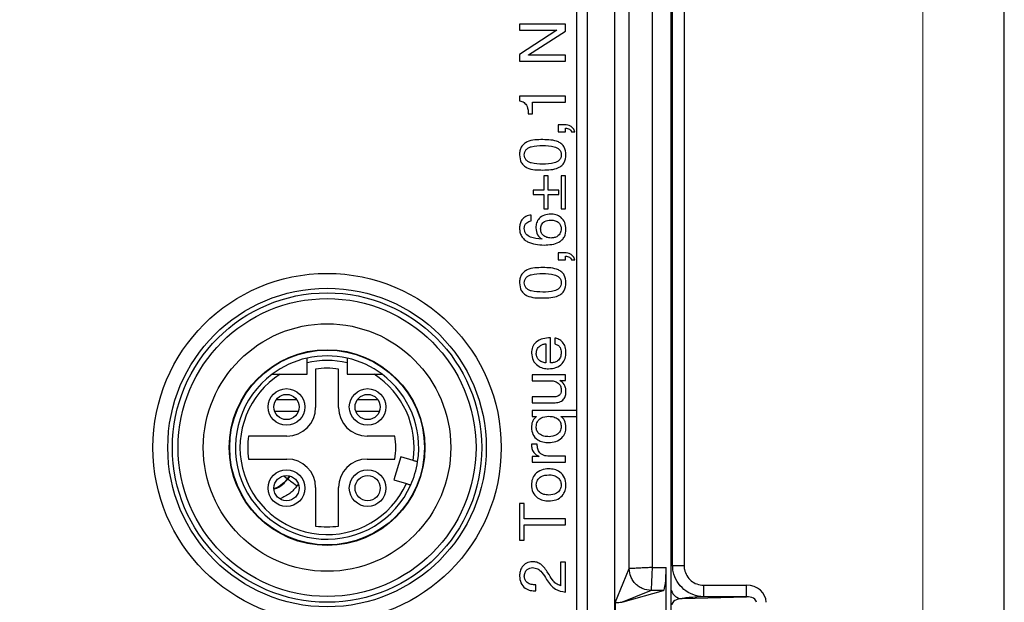
# Model space of a CAD drawing. Units: millimetres. Extents: x 17 to 410, y 7 to 290.
# Drawn here: x 185 to 228, y 74 to 99 of the extents above; entities that cross this region are included whole.
import ezdxf

# ---------------------------------------------------------------- set-up
doc = ezdxf.new("R2010")
doc.units = ezdxf.units.MM
doc.linetypes.add('SLD-Solid', pattern=[0])
doc.styles.add('SLDTEXTSTYLE0', font='GOTHIC.TTF', dxfattribs={"width": 0.913})
doc.dimstyles.new('SLDDIMSTYLE2', dxfattribs={"dimtxt": 3.5, "dimasz": 3, "dimexe": 0, "dimexo": 0.0625, "dimgap": 0.875, "dimtad": 1, "dimdec": 1, "dimrnd": 1e-09, "dimzin": 12, "dimdsep": 46, "dimtxsty": 'SLDTEXTSTYLE0', "dimsah": 1, "dimcen": 0.09, "dimadec": 0, "dimazin": 3, "dimtol": 1, "dimtp": 0.5, "dimtm": 0.5, "dimtfac": 1, "dimtdec": 1, "dimtofl": 0, "dimtmove": 0, "dimatfit": 3, "dimfxl": 1, "dimfrac": 2, "dimtolj": 1, "dimarcsym": 0})
doc.dimstyles.new('SLDDIMSTYLE3', dxfattribs={"dimtxt": 3.5, "dimasz": 3, "dimexe": 0, "dimexo": 0.0625, "dimgap": 0.875, "dimtad": 1, "dimdec": 1, "dimrnd": 1e-09, "dimzin": 12, "dimdsep": 46, "dimtxsty": 'SLDTEXTSTYLE0', "dimsah": 1, "dimcen": 0.09, "dimadec": 0, "dimazin": 3, "dimtol": 1, "dimtp": 0.3, "dimtm": 0.3, "dimtfac": 1, "dimtdec": 1, "dimtofl": 0, "dimtmove": 0, "dimatfit": 3, "dimfxl": 1, "dimfrac": 2, "dimtolj": 1, "dimarcsym": 0})

# ---------------------------------------------------------------- blocks, each defined once
blk = doc.blocks.new('_D_4')
at = {"color": 7, "linetype": 'SLD-Solid', "lineweight": 0}
for p, q in [((223.91, 122.83), (43.049, 122.83)), ((44.049, 122.83), (44.049, 66.83)), ((223.91, 66.83), (43.049, 66.83))]:
    blk.add_line(p, q, dxfattribs=at)
at = {"color": 7, "linetype": 'SLD-Solid', "lineweight": 18}
for points in [[(44.049, 122.83), (43.599, 119.83), (44.499, 119.83)], [(44.049, 66.83), (44.499, 69.83), (43.599, 69.83)]]:
    blk.add_solid(points, dxfattribs=at)
at = {"color": 7, "linetype": 'SLD-Solid', "lineweight": 18, "char_height": 3.5, "attachment_point": 1, "rotation": 90, "style": 'SLDTEXTSTYLE0'}
for s, insert in [(' ±0,3', (39.579, 92.256)), ('56', (39.579, 87.084))]:
    blk.add_mtext(s, dxfattribs=dict(at, insert=insert))
blk = doc.blocks.new('_D_6')
at = {"color": 7, "linetype": 'SLD-Solid', "lineweight": 0}
for p, q in [((60.91, 67.83), (60.91, 184.638)), ((224.91, 67.83), (224.91, 184.638)), ((60.91, 183.638), (224.91, 183.638))]:
    blk.add_line(p, q, dxfattribs=at)
at = {"color": 7, "linetype": 'SLD-Solid', "lineweight": 18}
for points in [[(60.91, 183.638), (63.91, 183.188), (63.91, 184.088)], [(224.91, 183.638), (221.91, 184.088), (221.91, 183.188)]]:
    blk.add_solid(points, dxfattribs=at)
at = {"color": 7, "linetype": 'SLD-Solid', "lineweight": 18, "char_height": 3.5, "attachment_point": 1, "style": 'SLDTEXTSTYLE0'}
for s, insert in [(' ±0,5', (141.629, 188.109)), ('164', (133.871, 188.109))]:
    blk.add_mtext(s, dxfattribs=dict(at, insert=insert))

msp = doc.modelspace()

# ---------------------------------------------------------------- linework, layer by layer
at = {"color": 7, "linetype": 'SLD-Solid', "lineweight": 25}
for p, q in [((213.932, 17.83), (213.932, 171.83)), ((209.81, 81.947), (209.81, 158.313)), ((210.269, 31.5), (210.269, 158.16)), ((211.469, 31.5), (211.469, 158.16)), ((228.465, 73.236), (228.465, 116.424)), ((212.099, 75.047), (212.099, 114.612)), ((213.098, 114.564), (213.098, 75.096)), ((213.991, 75.178), (213.991, 114.482)), ((214.491, 114.482), (214.491, 75.178)), ((209.31, 98.804), (207.31, 98.804)), ((207.31, 98.804), (207.31, 98.544)), ((207.31, 98.544), (208.932, 98.544)), ((208.932, 98.538), (207.31, 97.484)), ((207.705, 97.459), (209.31, 98.505)), ((208.932, 98.544), (208.932, 98.538)), ((209.31, 98.505), (209.31, 98.804)), ((207.31, 97.484), (207.31, 97.193)), ((207.31, 97.193), (209.31, 97.193)), ((207.705, 97.453), (207.705, 97.459)), ((209.31, 97.453), (207.705, 97.453)), ((209.31, 97.193), (209.31, 97.453)), ((207.31, 95.661), (207.31, 95.463)), ((209.31, 95.661), (207.31, 95.661)), ((207.881, 94.885), (207.881, 95.401)), ((207.881, 95.401), (209.31, 95.401)), ((209.31, 95.401), (209.31, 95.661)), ((207.691, 94.885), (207.881, 94.885)), ((209.282, 94.414), (208.999, 94.414)), ((208.999, 94.414), (208.999, 94.103)), ((208.999, 94.103), (209.31, 94.103)), ((209.31, 94.103), (209.31, 94.269)), ((209.582, 94.106), (209.722, 94.106)), ((208.557, 92.18), (208.375, 92.18)), ((208.375, 92.18), (208.375, 91.557)), ((208.557, 91.557), (208.557, 92.18)), ((209.31, 92.18), (209.128, 92.18)), ((209.128, 92.18), (209.128, 90.752)), ((209.31, 90.752), (209.31, 92.18)), ((208.375, 91.557), (207.907, 91.557)), ((207.907, 91.557), (207.907, 91.375)), ((209.024, 91.557), (208.557, 91.557)), ((209.024, 91.375), (209.024, 91.557)), ((207.907, 91.375), (208.375, 91.375)), ((208.375, 91.375), (208.375, 90.752)), ((208.557, 90.752), (208.557, 91.375)), ((208.557, 91.375), (209.024, 91.375)), ((208.375, 90.752), (208.557, 90.752)), ((209.128, 90.752), (209.31, 90.752)), ((207.818, 90.216), (207.818, 90.476)), ((208.282, 89.433), (208.277, 89.427)), ((209.282, 88.83), (208.999, 88.83)), ((208.999, 88.83), (208.999, 88.519)), ((208.999, 88.519), (209.31, 88.519)), ((209.31, 88.519), (209.31, 88.684)), ((209.582, 88.521), (209.722, 88.521)), ((208.661, 84.025), (208.661, 85.116)), ((208.846, 85.11), (208.846, 84.85)), ((208.453, 84.856), (208.453, 84.025)), ((198.035, 83.53), (198.035, 84.028)), ((199.785, 84.028), (199.785, 83.53)), ((196.86, 83.53), (198.035, 83.53)), ((198.41, 83.754), (198.41, 82.08)), ((199.41, 82.08), (199.41, 83.754)), ((199.785, 83.53), (200.959, 83.53)), ((207.855, 83.505), (207.855, 83.245)), ((209.31, 83.505), (207.855, 83.505)), ((209.31, 83.26), (209.31, 83.505)), ((207.855, 83.245), (208.674, 83.245)), ((209.073, 83.254), (209.073, 83.26)), ((209.073, 83.26), (209.31, 83.26)), ((208.837, 82.544), (207.855, 82.544)), ((207.855, 82.544), (207.855, 82.284)), ((207.855, 82.284), (208.807, 82.284)), ((207.855, 81.947), (207.855, 81.687)), ((209.81, 81.947), (207.855, 81.947)), ((207.855, 81.687), (208.055, 81.687)), ((208.055, 81.687), (208.055, 81.681)), ((209.107, 81.681), (209.107, 81.687)), ((209.107, 81.687), (209.81, 81.687)), ((209.81, 81.687), (209.81, 81.947)), ((209.81, 31.347), (209.81, 81.687)), ((197.16, 80.83), (195.486, 80.83)), ((201.868, 80.83), (200.66, 80.83)), ((208.082, 80.471), (207.829, 80.471)), ((202.127, 79.924), (201.829, 78.918)), ((202.668, 79.764), (202.127, 79.924)), ((208.168, 79.933), (207.855, 79.933)), ((207.855, 79.933), (207.855, 79.687)), ((208.168, 79.938), (208.168, 79.933)), ((209.31, 79.947), (208.667, 79.947)), ((209.31, 79.687), (209.31, 79.947)), ((195.486, 79.83), (197.16, 79.83)), ((200.66, 79.83), (201.868, 79.83)), ((207.855, 79.687), (209.31, 79.687)), ((197.184, 78.973), (197.196, 78.955)), ((201.829, 78.918), (202.369, 78.758)), ((198.41, 78.58), (198.41, 76.906)), ((199.41, 76.906), (199.41, 78.58)), ((207.518, 77.887), (207.31, 77.887)), ((207.31, 77.887), (207.31, 76.292)), ((207.518, 77.219), (207.518, 77.887)), ((209.31, 77.219), (207.518, 77.219)), ((207.518, 76.292), (207.518, 76.96)), ((207.518, 76.96), (209.31, 76.96)), ((209.31, 76.96), (209.31, 77.219)), ((207.31, 76.292), (207.518, 76.292)), ((209.31, 75.33), (209.102, 75.33)), ((209.102, 75.33), (209.102, 74.298)), ((209.31, 74.021), (209.31, 75.33)), ((213.098, 75.096), (213.709, 75.096)), ((213.709, 69.564), (213.709, 75.096)), ((213.991, 75.178), (214.491, 75.178)), ((208.018, 74.077), (208.018, 74.336)), ((211.83, 73.594), (213.591, 74.096)), ((213.591, 74.096), (213.05, 74.096)), ((215.348, 73.821), (215.348, 74.321)), ((215.348, 74.321), (217.207, 74.321)), ((217.207, 73.821), (217.207, 74.321)), ((211.504, 71.058), (211.504, 73.601)), ((214.41, 73.74), (217.207, 73.821)), ((217.207, 73.821), (215.348, 73.821))]:
    msp.add_line(p, q, dxfattribs=at)
at = {"color": 8, "linetype": 'SLD-Solid', "lineweight": 25}
for p, q in [((196.695, 82.424), (197.584, 82.424)), ((200.235, 82.424), (201.124, 82.424)), ((197.654, 81.905), (196.619, 81.924)), ((196.619, 81.924), (197.654, 81.905)), ((201.194, 81.905), (200.159, 81.924)), ((200.159, 81.924), (201.194, 81.905)), ((197.276, 79.093), (197.184, 78.973)), ((197.196, 78.955), (197.296, 79.087)), ((197.659, 78.741), (197.601, 78.663))]:
    msp.add_line(p, q, dxfattribs=at)
at = {"color": 8, "linetype": 'SLD-Solid', "lineweight": 25, "flags": 128}
msp.add_lwpolyline([(197.015, 79.095), (197.038, 79.078), (197.115, 79.023), (197.164, 78.987), (197.184, 78.973)], dxfattribs=at)
at = {"color": 7, "linetype": 'SLD-Solid', "lineweight": 25, "flags": 128}
for points in [[(197.196, 78.955), (197.206, 78.948), (197.231, 78.93), (197.269, 78.903), (197.319, 78.866), (197.38, 78.822), (197.449, 78.773), (197.524, 78.719), (197.601, 78.663)], [(211.504, 73.601), (211.837, 74.411), (212.099, 75.047)], [(213.05, 74.096), (212.366, 73.815), (211.83, 73.594)]]:
    msp.add_lwpolyline(points, dxfattribs=at)
at = {"color": 7, "linetype": 'SLD-Solid', "lineweight": 25}
for centre, radius in [((198.91, 80.33), 7.6), ((198.91, 80.33), 6.95), ((198.91, 80.33), 6.75), ((198.91, 80.33), 6.5), ((198.91, 80.33), 5.4), ((198.91, 80.33), 4.271), ((198.91, 80.33), 4.25), ((197.14, 82.1), 0.8), ((197.14, 82.1), 0.55), ((200.68, 82.1), 0.8), ((200.68, 82.1), 0.55), ((197.14, 78.56), 0.8), ((197.14, 78.56), 0.55), ((200.68, 78.56), 0.8), ((200.68, 78.56), 0.55)]:
    msp.add_circle(centre, radius, dxfattribs=at)
for centre, radius, start, end in [((198.91, 80.33), 4, 102.6356, 126.8699), ((198.91, 80.33), 4, 77.3644, 102.6356), ((198.91, 80.33), 4, 53.1301, 77.3644), ((198.91, 80.33), 3.8, 76.6874, 103.3126), ((198.91, 80.33), 3.46, 81.6912, 98.3088), ((198.91, 80.33), 4, 126.8699, 335.9582), ((198.91, 80.33), 3.8, 122.6369, 335.5588), ((198.91, 80.33), 3.8, 351.4413, 57.3631), ((198.91, 80.33), 4, 351.0418, 53.1301), ((197.16, 82.08), 1.25, 270, 0), ((200.66, 82.08), 1.25, 180, 270), ((198.91, 80.33), 3.46, 171.6911, 188.3088), ((198.91, 80.33), 3, 350.4059, 9.594), ((197.16, 78.58), 1.25, 0, 90), ((200.66, 78.58), 1.25, 90, 180), ((198.91, 80.33), 4, 335.9582, 351.0418), ((198.91, 80.33), 3.46, 261.6912, 278.3088)]:
    msp.add_arc(centre, radius, start, end, dxfattribs=at)
at = {"color": 8, "linetype": 'SLD-Solid', "lineweight": 25}
msp.add_arc((214.41, 74.24), 0.5, 197.3018, 269.9795, dxfattribs=at)
at = {"color": 7, "linetype": 'SLD-Solid', "lineweight": 25}
for centre, major_axis, ratio, start_param, end_param in [((213.586, 75.096), (0, 1), 0.122514, 3.176499, 4.712389), ((217.199, 73.571), (-0.875, -0.025), 0.857071, 3.1167, 4.678507), ((214.41, 73.49), (0.454, 0.031), 0.547883, 1.534174, 3.095982), ((217.199, 73.571), (0.446, 0.013), 0.559864, 6.258292, 7.8201)]:
    msp.add_ellipse(centre, major_axis=major_axis, ratio=ratio, start_param=start_param, end_param=end_param, dxfattribs=at)
for points, knots in [([(207.31, 95.463), (207.38, 95.443), (207.519, 95.404), (207.678, 95.184), (207.686, 94.998), (207.691, 94.885)], [0, 0, 0, 0, 0.279817, 0.559036, 1, 1, 1, 1]), ([(209.722, 94.106), (209.703, 94.157), (209.666, 94.26), (209.509, 94.391), (209.368, 94.405), (209.282, 94.414)], [0, 0, 0, 0, 0.28086, 0.560665, 1, 1, 1, 1]), ([(209.31, 94.269), (209.342, 94.267), (209.405, 94.263), (209.488, 94.229), (209.551, 94.175), (209.572, 94.129), (209.582, 94.106)], [0, 0, 0, 0, 0.279923, 0.559981, 0.780007, 1, 1, 1, 1]), ([(208.324, 93.765), (208.086, 93.764), (207.788, 93.763), (207.492, 93.575), (207.377, 93.443), (207.317, 93.276), (207.312, 93.16), (207.31, 93.103)], [0, 0, 0, 0, 0.498816, 0.624118, 0.749421, 0.874512, 1, 1, 1, 1]), ([(209.336, 93.103), (209.324, 93.22), (209.306, 93.395), (209.156, 93.578), (208.857, 93.759), (208.561, 93.762), (208.324, 93.765)], [0, 0, 0, 0, 0.249088, 0.374429, 0.499935, 1, 1, 1, 1]), ([(207.518, 93.103), (207.521, 93.145), (207.527, 93.23), (207.598, 93.339), (207.699, 93.418), (207.94, 93.502), (208.152, 93.504), (208.322, 93.505)], [0, 0, 0, 0, 0.124898, 0.249664, 0.374624, 0.499795, 1, 1, 1, 1]), ([(208.322, 93.505), (208.492, 93.506), (208.746, 93.508), (209.025, 93.377), (209.12, 93.23), (209.125, 93.145), (209.128, 93.103)], [0, 0, 0, 0, 0.50122, 0.750139, 0.874789, 1, 1, 1, 1]), ([(207.31, 93.103), (207.32, 92.984), (207.336, 92.807), (207.493, 92.629), (207.787, 92.442), (208.086, 92.441), (208.324, 92.44)], [0, 0, 0, 0, 0.248958, 0.374524, 0.500114, 1, 1, 1, 1]), ([(208.322, 92.7), (208.152, 92.701), (207.939, 92.703), (207.699, 92.787), (207.598, 92.866), (207.527, 92.975), (207.521, 93.06), (207.518, 93.103)], [0, 0, 0, 0, 0.500253, 0.625443, 0.750368, 0.875094, 1, 1, 1, 1]), ([(209.128, 93.103), (209.125, 93.06), (209.12, 92.975), (209.025, 92.828), (208.746, 92.697), (208.492, 92.699), (208.322, 92.7)], [0, 0, 0, 0, 0.125202, 0.249849, 0.498779, 1, 1, 1, 1]), ([(208.324, 92.44), (208.561, 92.443), (208.857, 92.447), (209.156, 92.627), (209.306, 92.81), (209.324, 92.986), (209.336, 93.103)], [0, 0, 0, 0, 0.500032, 0.625545, 0.750906, 1, 1, 1, 1]), ([(207.818, 90.476), (207.739, 90.463), (207.582, 90.436), (207.405, 90.286), (207.32, 90.096), (207.313, 89.971), (207.31, 89.908)], [0, 0, 0, 0, 0.280261, 0.55905, 0.779194, 1, 1, 1, 1]), ([(208.667, 90.518), (208.575, 90.51), (208.39, 90.493), (208.166, 90.347), (208.038, 90.139), (208.027, 89.993), (208.021, 89.92)], [0, 0, 0, 0, 0.28025, 0.559623, 0.779594, 1, 1, 1, 1]), ([(208.229, 89.871), (208.236, 89.934), (208.251, 90.06), (208.419, 90.233), (208.584, 90.249), (208.684, 90.258)], [0, 0, 0, 0, 0.280359, 0.560396, 1, 1, 1, 1]), ([(209.336, 89.853), (209.328, 89.953), (209.312, 90.152), (209.133, 90.381), (208.901, 90.498), (208.745, 90.512), (208.667, 90.518)], [0, 0, 0, 0, 0.280044, 0.559008, 0.779223, 1, 1, 1, 1]), ([(208.684, 90.258), (208.746, 90.253), (208.869, 90.242), (209.022, 90.152), (209.115, 90.017), (209.124, 89.92), (209.128, 89.871)], [0, 0, 0, 0, 0.28038, 0.56004, 0.779878, 1, 1, 1, 1]), ([(207.31, 89.908), (207.313, 89.847), (207.318, 89.724), (207.388, 89.55), (207.507, 89.408), (207.813, 89.199), (208.127, 89.182), (208.378, 89.168)], [0, 0, 0, 0, 0.125511, 0.250711, 0.376147, 0.501639, 1, 1, 1, 1]), ([(207.518, 89.894), (207.521, 89.939), (207.529, 90.031), (207.61, 90.137), (207.712, 90.197), (207.783, 90.21), (207.818, 90.216)], [0, 0, 0, 0, 0.279798, 0.558653, 0.77927, 1, 1, 1, 1]), ([(208.277, 89.427), (208.109, 89.437), (207.858, 89.452), (207.604, 89.618), (207.525, 89.768), (207.52, 89.852), (207.518, 89.894)], [0, 0, 0, 0, 0.500325, 0.749338, 0.874498, 1, 1, 1, 1]), ([(208.021, 89.92), (208.033, 89.808), (208.053, 89.607), (208.212, 89.486), (208.282, 89.433)], [0, 0, 0, 0, 0.559407, 1, 1, 1, 1]), ([(208.681, 89.472), (208.618, 89.477), (208.491, 89.486), (208.335, 89.581), (208.241, 89.721), (208.233, 89.821), (208.229, 89.871)], [0, 0, 0, 0, 0.280642, 0.55981, 0.779782, 1, 1, 1, 1]), ([(208.378, 89.168), (208.608, 89.178), (208.896, 89.19), (209.167, 89.391), (209.31, 89.568), (209.326, 89.739), (209.336, 89.853)], [0, 0, 0, 0, 0.499034, 0.624774, 0.750517, 1, 1, 1, 1]), ([(209.128, 89.871), (209.121, 89.808), (209.106, 89.682), (208.979, 89.547), (208.829, 89.483), (208.731, 89.476), (208.681, 89.472)], [0, 0, 0, 0, 0.279379, 0.558378, 0.779035, 1, 1, 1, 1]), ([(209.722, 88.521), (209.703, 88.573), (209.666, 88.676), (209.509, 88.806), (209.368, 88.821), (209.282, 88.83)], [0, 0, 0, 0, 0.280861, 0.560665, 1, 1, 1, 1]), ([(209.31, 88.684), (209.342, 88.682), (209.405, 88.679), (209.488, 88.644), (209.551, 88.59), (209.572, 88.544), (209.582, 88.521)], [0, 0, 0, 0, 0.279922, 0.55998, 0.780007, 1, 1, 1, 1]), ([(208.324, 88.18), (208.086, 88.18), (207.788, 88.179), (207.492, 87.991), (207.377, 87.858), (207.317, 87.692), (207.312, 87.576), (207.31, 87.518)], [0, 0, 0, 0, 0.498816, 0.6241184, 0.7494208, 0.8745122, 1, 1, 1, 1]), ([(209.336, 87.518), (209.324, 87.635), (209.306, 87.811), (209.156, 87.993), (208.857, 88.174), (208.561, 88.178), (208.324, 88.18)], [0, 0, 0, 0, 0.249088, 0.374429, 0.499935, 1, 1, 1, 1]), ([(207.518, 87.518), (207.521, 87.561), (207.527, 87.645), (207.598, 87.755), (207.699, 87.833), (207.94, 87.918), (208.152, 87.919), (208.322, 87.921)], [0, 0, 0, 0, 0.124898, 0.249664, 0.374624, 0.499795, 1, 1, 1, 1]), ([(208.322, 87.921), (208.492, 87.922), (208.746, 87.923), (209.025, 87.792), (209.12, 87.646), (209.125, 87.561), (209.128, 87.518)], [0, 0, 0, 0, 0.50122, 0.750139, 0.874789, 1, 1, 1, 1]), ([(207.31, 87.518), (207.32, 87.4), (207.336, 87.222), (207.493, 87.045), (207.787, 86.857), (208.086, 86.857), (208.324, 86.856)], [0, 0, 0, 0, 0.248958, 0.3745245, 0.5001143, 1, 1, 1, 1]), ([(208.322, 87.116), (208.152, 87.117), (207.939, 87.118), (207.699, 87.203), (207.598, 87.282), (207.527, 87.391), (207.521, 87.476), (207.518, 87.518)], [0, 0, 0, 0, 0.500253, 0.625444, 0.750369, 0.875094, 1, 1, 1, 1]), ([(209.128, 87.518), (209.125, 87.476), (209.12, 87.391), (209.025, 87.244), (208.746, 87.112), (208.492, 87.114), (208.322, 87.116)], [0, 0, 0, 0, 0.125202, 0.249849, 0.498779, 1, 1, 1, 1]), ([(208.324, 86.856), (208.561, 86.859), (208.857, 86.863), (209.156, 87.043), (209.306, 87.225), (209.324, 87.401), (209.336, 87.518)], [0, 0, 0, 0, 0.500032, 0.625545, 0.750906, 1, 1, 1, 1]), ([(208.661, 85.116), (208.548, 85.111), (208.323, 85.102), (208.036, 84.956), (207.851, 84.72), (207.837, 84.542), (207.829, 84.453)], [0, 0, 0, 0, 0.280775, 0.560288, 0.780053, 1, 1, 1, 1]), ([(209.336, 84.476), (209.33, 84.558), (209.319, 84.722), (209.203, 84.928), (209.033, 85.059), (208.908, 85.093), (208.846, 85.11)], [0, 0, 0, 0, 0.28028, 0.559642, 0.779534, 1, 1, 1, 1]), ([(208.037, 84.439), (208.045, 84.5), (208.06, 84.622), (208.172, 84.758), (208.31, 84.835), (208.405, 84.849), (208.453, 84.856)], [0, 0, 0, 0, 0.279493, 0.558904, 0.779315, 1, 1, 1, 1]), ([(208.846, 84.85), (208.892, 84.836), (208.984, 84.809), (209.107, 84.676), (209.12, 84.551), (209.128, 84.475)], [0, 0, 0, 0, 0.280974, 0.560879, 1, 1, 1, 1]), ([(198.035, 84.028), (198.035, 84.039), (198.035, 84.074), (198.035, 84.13), (198.035, 84.186), (198.035, 84.223), (198.035, 84.233), (198.035, 84.233), (198.035, 84.233)], [0, 0, 0, 0, 0.107512, 0.331172, 0.552452, 0.768707, 0.97965, 1, 1, 1, 1]), ([(199.785, 84.233), (199.785, 84.232), (199.785, 84.231), (199.785, 84.211), (199.785, 84.169), (199.785, 84.112), (199.785, 84.061), (199.785, 84.033), (199.785, 84.028)], [0, 0, 0, 0, 0.105075, 0.311864, 0.520115, 0.732419, 0.949963, 1, 1, 1, 1]), ([(207.829, 84.453), (207.843, 84.346), (207.869, 84.133), (208.078, 83.903), (208.328, 83.783), (208.495, 83.771), (208.579, 83.765)], [0, 0, 0, 0, 0.279406, 0.558651, 0.77919, 1, 1, 1, 1]), ([(208.453, 84.025), (208.392, 84.034), (208.272, 84.053), (208.131, 84.158), (208.049, 84.295), (208.041, 84.391), (208.037, 84.439)], [0, 0, 0, 0, 0.280185, 0.559599, 0.779708, 1, 1, 1, 1]), ([(208.579, 83.765), (208.688, 83.775), (208.906, 83.795), (209.174, 83.966), (209.319, 84.217), (209.33, 84.39), (209.336, 84.476)], [0, 0, 0, 0, 0.280741, 0.559455, 0.779474, 1, 1, 1, 1]), ([(209.128, 84.475), (209.122, 84.406), (209.11, 84.268), (208.986, 84.109), (208.823, 84.031), (208.715, 84.027), (208.661, 84.025)], [0, 0, 0, 0, 0.280095, 0.559015, 0.779194, 1, 1, 1, 1]), ([(196.51, 83.53), (196.51, 83.53), (196.511, 83.53), (196.524, 83.53), (196.566, 83.53), (196.655, 83.53), (196.76, 83.53), (196.835, 83.53), (196.86, 83.53)], [0, 0, 0, 0, 0.035261, 0.129939, 0.280681, 0.486056, 0.826626, 1, 1, 1, 1]), ([(200.959, 83.53), (200.975, 83.53), (201.041, 83.53), (201.137, 83.53), (201.23, 83.53), (201.28, 83.53), (201.306, 83.53), (201.309, 83.53), (201.31, 83.53)], [0, 0, 0, 0, 0.110307, 0.447353, 0.65798, 0.803456, 0.912068, 1, 1, 1, 1]), ([(208.674, 83.245), (208.739, 83.241), (208.869, 83.231), (209.031, 83.133), (209.118, 82.983), (209.125, 82.881), (209.128, 82.829)], [0, 0, 0, 0, 0.28056, 0.559628, 0.779439, 1, 1, 1, 1]), ([(209.336, 82.783), (209.333, 82.836), (209.326, 82.942), (209.253, 83.122), (209.141, 83.204), (209.073, 83.254)], [0, 0, 0, 0, 0.281087, 0.561695, 1, 1, 1, 1]), ([(208.807, 82.284), (208.886, 82.287), (209.042, 82.292), (209.239, 82.412), (209.327, 82.599), (209.333, 82.722), (209.336, 82.783)], [0, 0, 0, 0, 0.281176, 0.559037, 0.77904, 1, 1, 1, 1]), ([(209.128, 82.829), (209.125, 82.786), (209.118, 82.699), (209.04, 82.6), (208.938, 82.55), (208.871, 82.546), (208.837, 82.544)], [0, 0, 0, 0, 0.279949, 0.558718, 0.779105, 1, 1, 1, 1]), ([(208.055, 81.681), (208.007, 81.642), (207.928, 81.576), (207.869, 81.446), (207.835, 81.33), (207.831, 81.25), (207.829, 81.21)], [0, 0, 0, 0, 0.338303, 0.558824, 0.779371, 1, 1, 1, 1]), ([(208.037, 81.239), (208.045, 81.314), (208.062, 81.466), (208.269, 81.667), (208.464, 81.685), (208.584, 81.696)], [0, 0, 0, 0, 0.280238, 0.559964, 1, 1, 1, 1]), ([(208.584, 81.696), (208.658, 81.691), (208.805, 81.681), (208.994, 81.585), (209.113, 81.427), (209.123, 81.311), (209.128, 81.252)], [0, 0, 0, 0, 0.280959, 0.560303, 0.780062, 1, 1, 1, 1]), ([(209.336, 81.216), (209.326, 81.319), (209.313, 81.462), (209.211, 81.618), (209.142, 81.66), (209.107, 81.681)], [0, 0, 0, 0, 0.558877, 0.779465, 1, 1, 1, 1]), ([(208.595, 80.804), (208.52, 80.808), (208.371, 80.816), (208.176, 80.903), (208.051, 81.061), (208.042, 81.179), (208.037, 81.239)], [0, 0, 0, 0, 0.281149, 0.560634, 0.780066, 1, 1, 1, 1]), ([(208.579, 80.544), (208.685, 80.553), (208.898, 80.57), (209.16, 80.728), (209.316, 80.964), (209.329, 81.132), (209.336, 81.216)], [0, 0, 0, 0, 0.280496, 0.559879, 0.779737, 1, 1, 1, 1]), ([(209.128, 81.252), (209.119, 81.179), (209.102, 81.032), (208.9, 80.838), (208.711, 80.817), (208.595, 80.804)], [0, 0, 0, 0, 0.280179, 0.560131, 1, 1, 1, 1]), ([(207.829, 81.21), (207.841, 81.104), (207.863, 80.891), (208.077, 80.666), (208.33, 80.56), (208.496, 80.549), (208.579, 80.544)], [0, 0, 0, 0, 0.27951, 0.558376, 0.77896, 1, 1, 1, 1]), ([(207.829, 80.471), (207.831, 80.408), (207.835, 80.282), (207.94, 80.073), (208.081, 79.989), (208.168, 79.938)], [0, 0, 0, 0, 0.280877, 0.560644, 1, 1, 1, 1]), ([(208.667, 79.947), (208.582, 79.95), (208.414, 79.957), (208.193, 80.07), (208.091, 80.272), (208.085, 80.405), (208.082, 80.471)], [0, 0, 0, 0, 0.2812, 0.559462, 0.779058, 1, 1, 1, 1]), ([(202.861, 79.707), (202.859, 79.708), (202.855, 79.709), (202.822, 79.719), (202.773, 79.733), (202.719, 79.749), (202.682, 79.76), (202.668, 79.764)], [0, 0, 0, 0, 0.211678, 0.423947, 0.637012, 0.851843, 1, 1, 1, 1]), ([(208.584, 79.401), (208.475, 79.393), (208.258, 79.376), (207.995, 79.203), (207.849, 78.956), (207.836, 78.785), (207.829, 78.7)], [0, 0, 0, 0, 0.280455, 0.559436, 0.77954, 1, 1, 1, 1]), ([(208.037, 78.7), (208.048, 78.774), (208.07, 78.921), (208.277, 79.111), (208.467, 79.13), (208.584, 79.142)], [0, 0, 0, 0, 0.2799143, 0.5600285, 1, 1, 1, 1]), ([(209.336, 78.7), (209.325, 78.809), (209.303, 79.026), (209.096, 79.268), (208.839, 79.385), (208.669, 79.396), (208.584, 79.401)], [0, 0, 0, 0, 0.2797291, 0.5586944, 0.7790903, 1, 1, 1, 1]), ([(208.584, 79.142), (208.657, 79.137), (208.804, 79.127), (208.99, 79.029), (209.107, 78.873), (209.121, 78.758), (209.128, 78.7)], [0, 0, 0, 0, 0.280791, 0.560357, 0.780122, 1, 1, 1, 1]), ([(202.369, 78.758), (202.376, 78.756), (202.405, 78.747), (202.455, 78.732), (202.509, 78.716), (202.547, 78.705), (202.562, 78.701), (202.563, 78.7), (202.563, 78.7)], [0, 0, 0, 0, 0.068818, 0.286625, 0.503821, 0.719408, 0.93309, 1, 1, 1, 1]), ([(207.829, 78.7), (207.84, 78.591), (207.862, 78.373), (208.07, 78.131), (208.328, 78.015), (208.498, 78.004), (208.584, 77.999)], [0, 0, 0, 0, 0.279689, 0.558635, 0.779056, 1, 1, 1, 1]), ([(208.584, 78.258), (208.51, 78.263), (208.363, 78.272), (208.176, 78.371), (208.057, 78.526), (208.044, 78.642), (208.037, 78.7)], [0, 0, 0, 0, 0.280723, 0.560335, 0.78015, 1, 1, 1, 1]), ([(208.584, 77.999), (208.693, 78.007), (208.909, 78.024), (209.171, 78.198), (209.317, 78.444), (209.33, 78.615), (209.336, 78.7)], [0, 0, 0, 0, 0.2804366, 0.5594354, 0.7795187, 1, 1, 1, 1]), ([(209.128, 78.7), (209.117, 78.627), (209.095, 78.48), (208.89, 78.289), (208.7, 78.27), (208.584, 78.258)], [0, 0, 0, 0, 0.2800302, 0.560113, 1, 1, 1, 1]), ([(207.874, 75.349), (207.785, 75.339), (207.607, 75.319), (207.416, 75.142), (207.325, 74.93), (207.315, 74.791), (207.31, 74.721)], [0, 0, 0, 0, 0.279513, 0.558391, 0.779031, 1, 1, 1, 1]), ([(208.55, 74.862), (208.459, 75.001), (208.332, 75.194), (208.067, 75.336), (207.938, 75.345), (207.874, 75.349)], [0, 0, 0, 0, 0.5594639, 0.7797533, 1, 1, 1, 1]), ([(207.518, 74.714), (207.523, 74.769), (207.535, 74.878), (207.629, 75.004), (207.752, 75.078), (207.838, 75.086), (207.88, 75.09)], [0, 0, 0, 0, 0.280064, 0.559295, 0.779616, 1, 1, 1, 1]), ([(207.88, 75.09), (207.96, 75.08), (208.118, 75.061), (208.324, 74.855), (208.428, 74.685), (208.492, 74.58)], [0, 0, 0, 0, 0.2785052, 0.5581267, 1, 1, 1, 1]), ([(209.102, 74.298), (209.03, 74.325), (208.886, 74.378), (208.712, 74.594), (208.612, 74.76), (208.55, 74.862)], [0, 0, 0, 0, 0.277809, 0.558274, 1, 1, 1, 1]), ([(213.098, 75.096), (213.019, 75.092), (212.87, 75.085), (212.628, 75.073), (212.373, 75.06), (212.153, 75.05), (212.116, 75.048), (212.099, 75.047)], [0, 0, 0, 0, 0.155434, 0.290871, 0.500966, 0.757621, 1, 1, 1, 1]), ([(213.05, 74.096), (212.93, 74.109), (212.746, 74.129), (212.525, 74.247), (212.373, 74.37), (212.25, 74.523), (212.131, 74.744), (212.111, 74.928), (212.099, 75.047)], [0, 0, 0, 0, 0.239473, 0.36837, 0.500001, 0.631628, 0.760527, 1, 1, 1, 1]), ([(213.098, 75.096), (213.094, 75.016), (213.087, 74.868), (213.076, 74.625), (213.063, 74.37), (213.053, 74.151), (213.051, 74.114), (213.05, 74.096)], [0, 0, 0, 0, 0.155417, 0.290851, 0.500968, 0.757609, 1, 1, 1, 1]), ([(215.348, 73.821), (215.348, 73.821), (215.185, 73.826), (214.871, 73.881), (214.466, 74.125), (214.164, 74.475), (214.016, 74.849), (213.991, 75.091), (213.991, 75.178), (213.991, 75.178)], [0, 0, 0, 0, 0.000028, 0.232117, 0.441701, 0.656858, 0.875583, 0.999972, 1, 1, 1, 1]), ([(214.491, 75.178), (214.494, 75.123), (214.503, 74.971), (214.599, 74.733), (214.789, 74.512), (215.047, 74.354), (215.245, 74.332), (215.348, 74.321)], [0, 0, 0, 0, 0.1226666, 0.3415391, 0.558929, 0.7699591, 1, 1, 1, 1]), ([(207.31, 74.721), (207.32, 74.619), (207.34, 74.415), (207.533, 74.187), (207.778, 74.081), (207.938, 74.078), (208.018, 74.077)], [0, 0, 0, 0, 0.279949, 0.558617, 0.779125, 1, 1, 1, 1]), ([(208.018, 74.336), (207.952, 74.339), (207.82, 74.344), (207.65, 74.425), (207.534, 74.558), (207.523, 74.662), (207.518, 74.714)], [0, 0, 0, 0, 0.280924, 0.560591, 0.780354, 1, 1, 1, 1]), ([(208.492, 74.58), (208.604, 74.412), (208.804, 74.112), (209.155, 74.048), (209.31, 74.021)], [0, 0, 0, 0, 0.559695, 1, 1, 1, 1]), ([(211.83, 73.594), (211.825, 73.593), (211.801, 73.586), (211.74, 73.57), (211.66, 73.552), (211.587, 73.546), (211.547, 73.55), (211.529, 73.558), (211.52, 73.564), (211.515, 73.569), (211.511, 73.574), (211.508, 73.578), (211.507, 73.583), (211.505, 73.587), (211.505, 73.591), (211.504, 73.595), (211.504, 73.599), (211.504, 73.601), (211.504, 73.601)], [0, 0, 0, 0, 0.043259, 0.216292, 0.562363, 0.779134, 0.887773, 0.923933, 0.948255, 0.96466, 0.97577, 0.983339, 0.988539, 0.992161, 0.996034, 0.997604, 0.999192, 1, 1, 1, 1]), ([(215.348, 73.821), (215.08, 73.806), (214.606, 73.78), (214.469, 73.752), (214.41, 73.74)], [0, 0, 0, 0, 0.566157, 1, 1, 1, 1])]:
    msp.add_open_spline(points, degree=3, knots=knots, dxfattribs=at)
at = {"color": 8, "linetype": 'SLD-Solid', "lineweight": 25}
for points, knots in [([(196.592, 78.52), (196.601, 78.522), (196.743, 78.545), (196.966, 78.693), (197.125, 78.875), (197.196, 78.955)], [0, 0, 0, 0, 0.037582, 0.570636, 1, 1, 1, 1]), ([(197.184, 78.973), (197.114, 78.893), (196.955, 78.713), (196.737, 78.565), (196.599, 78.543), (196.593, 78.542)], [0, 0, 0, 0, 0.433725, 0.976931, 1, 1, 1, 1]), ([(197.601, 78.663), (197.503, 78.543), (197.301, 78.298), (197.011, 78.165), (196.863, 78.097)], [0, 0, 0, 0, 0.4882665, 1, 1, 1, 1])]:
    msp.add_open_spline(points, degree=3, knots=knots, dxfattribs=at)

# ---------------------------------------------------------------- dimensions: what is measured, and where the dimension line sits
at = {"color": 7, "linetype": 'SLD-Solid', "lineweight": 18}
dim = msp.add_linear_dim(base=(224.91, 183.638), p1=(60.91, 66.83), p2=(224.91, 66.83), dimstyle='SLDDIMSTYLE2', dxfattribs=at)
dim.commit()
dim.dimension.update_dxf_attribs({"geometry": '_D_6', "text_midpoint": (142.91, 183.638), "dimtype": 160})
dim = msp.add_linear_dim(base=(44.049, 66.83), p1=(224.91, 122.83), p2=(224.91, 66.83), angle=90, dimstyle='SLDDIMSTYLE3', dxfattribs=at)
dim.commit()
dim.dimension.update_dxf_attribs({"geometry": '_D_4', "text_midpoint": (44.049, 94.83), "dimtype": 160})

doc.saveas('drawing.dxf')
